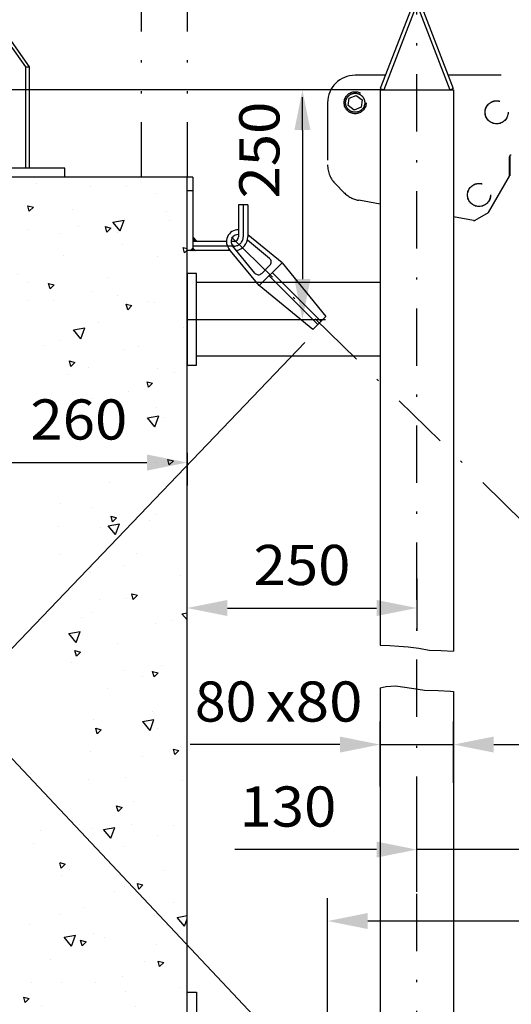
# Model space of a CAD drawing. Extents: x 0 to 210, y 0 to 297.
# Drawn here: x 47 to 68, y 94 to 137 of the extents above; entities that cross this region are included whole.
import ezdxf
from ezdxf.enums import TextEntityAlignment as Align

# ---------------------------------------------------------------- set-up
doc = ezdxf.new("R2010")
doc.units = 0
doc.header["$LTSCALE"] = 5
for name, pattern in [('AUSGEZOGEN', [0]), ('DASHDOT', [1, 0.5, -0.25, 0, -0.25]), ('DIVIDE', [1.25, 0.5, -0.25, 0, -0.25, 0, -0.25])]:
    doc.linetypes.add(name, pattern=pattern)
doc.layers.get('0').update_dxf_attribs({"linetype": 'CONTINUOUS'})
for name, color, linetype in [('BEMASSUNG', 7, 'CONTINUOUS'), ('KONSTRUKTIONSLINIEN', 7, 'CONTINUOUS'), ('MITTELLINIE', 7, 'CONTINUOUS'), ('SCHRAFFUR', 7, 'CONTINUOUS'), ('TEXT', 7, 'CONTINUOUS'), ('VOLLLINIE_BREIT', 7, 'CONTINUOUS'), ('VOLLLINIE_SCHMAL', 7, 'CONTINUOUS')]:
    doc.layers.add(name, color=color, linetype=linetype)
doc.styles.add('ARIAL', font='arial.ttf')
doc.dimstyles.new('ISO-25', dxfattribs={"dimtxt": 2.5, "dimasz": 2.5, "dimexe": 1.25, "dimexo": 0.625, "dimtad": 1, "dimtxsty": 'STANDARD', "dimcen": 2.5, "dimazin": 3, "dimtfac": 1, "dimtmove": 0, "dimatfit": 3})

# ---------------------------------------------------------------- blocks, each defined once
blk = doc.blocks.new('ABSPANNK_NNN02')
at = {"layer": 'VOLLLINIE_SCHMAL', "color": 56, "linetype": 'AUSGEZOGEN'}
for p, q in [((58.145, 126.338), (56.655, 127.562)), ((57.155, 125.348), (55.835, 126.954)), ((56.966, 125.893), (55.99, 127.08)), ((57.6, 126.527), (56.636, 127.319)), ((58.145, 126.338), (57.155, 125.348)), ((57.614, 126.231), (57.261, 125.878)), ((58.145, 126.338), (60.054, 124.004)), ((57.579, 125.772), (59.701, 123.651)), ((57.721, 125.913), (59.842, 123.792)), ((59.488, 123.438), (57.155, 125.348)), ((60.054, 124.004), (59.488, 123.438))]:
    blk.add_line(p, q, dxfattribs=at)
for centre, radius, start, end in [((56.222, 127.271), 0.5, 86.2027, 225), ((56.222, 127.271), 0.3, 83.663, 225), ((57.472, 126.372), 0.2, 315, 50.5876), ((57.12, 126.02), 0.2, 219.4124, 315)]:
    blk.add_arc(centre, radius, start, end, dxfattribs=at)
blk = doc.blocks.new('*D13')
at = {"layer": 'BEMASSUNG', "linetype": 'AUSGEZOGEN'}
for points in [[(54.014, 111.302), (55.764, 110.952), (55.764, 111.652)], [(64.014, 111.302), (62.264, 111.652), (62.264, 110.952)]]:
    blk.add_hatch(color=6, dxfattribs=at).paths.add_polyline_path(points, flags=0)
at = {"layer": 'BEMASSUNG', "color": 6, "linetype": 'AUSGEZOGEN'}
for p, q in [((64.014, 112.588), (64.014, 110.302)), ((54.014, 110.354), (54.014, 112.302)), ((55.764, 111.302), (62.264, 111.302))]:
    blk.add_line(p, q, dxfattribs=at)
at = {"layer": 'BEMASSUNG', "color": 6, "linetype": 'AUSGEZOGEN', "style": 'ARIAL', "width": 1.035837}
blk.add_text('250', height=1.75, dxfattribs=at).set_placement((56.904, 112.302), (61.124, 112.302), align=Align.FIT)
blk = doc.blocks.new('*D14')
at = {"layer": 'BEMASSUNG', "linetype": 'AUSGEZOGEN'}
for points in [[(62.414, 105.354), (60.664, 105.704), (60.664, 105.004)], [(65.615, 105.354), (67.365, 105.004), (67.365, 105.704)]]:
    blk.add_hatch(color=6, dxfattribs=at).paths.add_polyline_path(points, flags=0)
at = {"layer": 'BEMASSUNG', "color": 6, "linetype": 'AUSGEZOGEN'}
for p, q in [((62.414, 103.531), (62.414, 106.354)), ((65.615, 103.686), (65.615, 106.354)), ((60.664, 105.354), (54.15, 105.354)), ((60.664, 105.354), (58.914, 105.354)), ((62.414, 105.354), (65.615, 105.354)), ((67.365, 105.354), (69.115, 105.354))]:
    blk.add_line(p, q, dxfattribs=at)
at = {"layer": 'BEMASSUNG', "color": 6, "linetype": 'AUSGEZOGEN', "style": 'ARIAL'}
for s, width, p, p2 in [('80', 0.986745, (54.35, 106.354), (57.03, 106.354)), ('x80', 1.071746, (57.43, 106.354), (61.65, 106.354))]:
    blk.add_text(s, height=1.75, dxfattribs=dict(at, width=width)).set_placement(p, p2, align=Align.FIT)
blk = doc.blocks.new('*D15')
at = {"layer": 'BEMASSUNG', "linetype": 'AUSGEZOGEN'}
for points in [[(64.014, 100.78), (62.264, 101.13), (62.264, 100.43)], [(69.502, 100.78), (71.252, 100.43), (71.252, 101.13)]]:
    blk.add_hatch(color=6, dxfattribs=at).paths.add_polyline_path(points, flags=0)
at = {"layer": 'BEMASSUNG', "color": 6, "linetype": 'AUSGEZOGEN'}
for p, q in [((64.014, 98.943), (64.014, 101.78)), ((69.502, 88.728), (69.502, 101.78)), ((62.264, 100.78), (56.091, 100.78)), ((62.264, 100.78), (60.514, 100.78)), ((69.502, 100.78), (64.014, 100.78)), ((71.252, 100.78), (73.002, 100.78))]:
    blk.add_line(p, q, dxfattribs=at)
at = {"layer": 'BEMASSUNG', "color": 6, "linetype": 'AUSGEZOGEN', "style": 'ARIAL', "width": 1.035837}
blk.add_text('130', height=1.75, dxfattribs=at).set_placement((56.291, 101.78), (60.511, 101.78), align=Align.FIT)
blk = doc.blocks.new('*D16')
at = {"layer": 'BEMASSUNG', "linetype": 'AUSGEZOGEN'}
for points in [[(60.13, 97.668), (61.88, 97.318), (61.88, 98.018)], [(111.35, 97.668), (109.6, 98.018), (109.6, 97.318)]]:
    blk.add_hatch(color=6, dxfattribs=at).paths.add_polyline_path(points, flags=0)
at = {"layer": 'BEMASSUNG', "color": 6, "linetype": 'AUSGEZOGEN'}
for p, q in [((60.13, 90.618), (60.13, 98.668)), ((111.35, 78.908), (111.35, 98.668)), ((109.6, 97.668), (61.88, 97.668))]:
    blk.add_line(p, q, dxfattribs=at)
at = {"layer": 'BEMASSUNG', "color": 6, "linetype": 'AUSGEZOGEN', "style": 'ARIAL', "width": 0.839002}
blk.add_text('C', height=1.75, dxfattribs=at).set_placement((79.909, 98.668), (81.389, 98.668), align=Align.FIT)
blk = doc.blocks.new('*D23')
at = {"layer": 'BEMASSUNG', "linetype": 'AUSGEZOGEN'}
for points in [[(25.65, 133.869), (25.3, 132.119), (26, 132.119)], [(25.65, 91.256), (26, 93.006), (25.3, 93.006)]]:
    blk.add_hatch(color=6, dxfattribs=at).paths.add_polyline_path(points, flags=0)
at = {"layer": 'BEMASSUNG', "color": 6, "linetype": 'AUSGEZOGEN'}
for p, q in [((62.414, 133.869), (24.65, 133.869)), ((25.65, 93.006), (25.65, 132.119)), ((63.194, 91.256), (24.65, 91.256))]:
    blk.add_line(p, q, dxfattribs=at)
at = {"layer": 'BEMASSUNG', "color": 6, "linetype": 'AUSGEZOGEN', "style": 'ARIAL', "width": 1.179886}
blk.add_text('L (max. 8000)', height=1.75, rotation=90, dxfattribs=at).set_placement((24.65, 103.672), (24.65, 121.452), align=Align.FIT)
blk = doc.blocks.new('*D24')
at = {"layer": 'BEMASSUNG', "linetype": 'AUSGEZOGEN'}
for points in [[(43.34, 92.576), (43.69, 94.326), (42.99, 94.326)], [(43.34, 87.376), (42.99, 85.626), (43.69, 85.626)]]:
    blk.add_hatch(color=6, dxfattribs=at).paths.add_polyline_path(points, flags=0)
at = {"layer": 'BEMASSUNG', "color": 6, "linetype": 'AUSGEZOGEN'}
for p, q in [((43.34, 94.326), (43.34, 101.07)), ((43.34, 94.326), (43.34, 96.076)), ((54.014, 92.576), (42.34, 92.576)), ((43.34, 87.376), (43.34, 92.576)), ((59.531, 87.376), (42.34, 87.376)), ((43.34, 85.626), (43.34, 83.876))]:
    blk.add_line(p, q, dxfattribs=at)
at = {"layer": 'BEMASSUNG', "color": 6, "linetype": 'AUSGEZOGEN', "style": 'ARIAL', "width": 1.060116}
blk.add_text('≤130', height=1.75, rotation=90, dxfattribs=at).set_placement((42.875, 95.13), (42.875, 100.87), align=Align.FIT)
blk = doc.blocks.new('*D41')
at = {"layer": 'BEMASSUNG', "linetype": 'AUSGEZOGEN'}
for points in [[(43.681, 117.64), (45.431, 117.29), (45.431, 117.99)], [(54.014, 117.64), (52.264, 117.99), (52.264, 117.29)]]:
    blk.add_hatch(color=6, dxfattribs=at).paths.add_polyline_path(points, flags=0)
at = {"layer": 'BEMASSUNG', "color": 6, "linetype": 'AUSGEZOGEN'}
for p, q in [((43.681, 131.798), (43.681, 116.64)), ((54.014, 118.059), (54.014, 116.64)), ((45.431, 117.64), (52.264, 117.64))]:
    blk.add_line(p, q, dxfattribs=at)
at = {"layer": 'BEMASSUNG', "color": 6, "linetype": 'AUSGEZOGEN', "style": 'ARIAL', "width": 1.035837}
blk.add_text('260', height=1.75, dxfattribs=at).set_placement((47.186, 118.64), (51.406, 118.64), align=Align.FIT)
blk = doc.blocks.new('*D42')
at = {"layer": 'BEMASSUNG', "linetype": 'AUSGEZOGEN'}
for points in [[(59.033, 133.869), (58.683, 132.119), (59.383, 132.119)], [(59.033, 123.877), (59.383, 125.627), (58.683, 125.627)]]:
    blk.add_hatch(color=6, dxfattribs=at).paths.add_polyline_path(points, flags=0)
at = {"layer": 'BEMASSUNG', "color": 6, "linetype": 'AUSGEZOGEN'}
for p, q in [((62.414, 133.869), (58.033, 133.869)), ((59.033, 132.119), (59.033, 133.559)), ((59.033, 132.119), (59.033, 125.627)), ((55.589, 123.877), (60.033, 123.877))]:
    blk.add_line(p, q, dxfattribs=at)
at = {"layer": 'BEMASSUNG', "color": 6, "linetype": 'AUSGEZOGEN', "style": 'ARIAL', "width": 1.035837}
blk.add_text('250', height=1.75, rotation=90, dxfattribs=at).set_placement((58.033, 129.139), (58.033, 133.359), align=Align.FIT)
blk = doc.blocks.new('BOD_T_S_NNN043')
at = {"layer": 'VOLLLINIE_SCHMAL', "color": 56, "linetype": 'AUSGEZOGEN'}
for p, q in [((46.984, 134.869), (45.57, 136.869)), ((47.154, 134.869), (45.74, 136.869)), ((46.984, 130.469), (46.984, 134.869)), ((46.984, 134.869), (47.154, 134.869)), ((47.154, 130.469), (47.154, 134.869)), ((48.681, 130.469), (38.681, 130.469)), ((48.681, 130.069), (48.681, 130.469)), ((48.681, 130.069), (38.681, 130.069))]:
    blk.add_line(p, q, dxfattribs=at)
blk = doc.blocks.new('AVR_80_VA_NNN047')
at = {"layer": 'MITTELLINIE', "color": 1, "linetype": 'DASHDOT'}
for p, q in [((64.014, 91.256), (64.014, 137.609)), ((54.014, 123.877), (56.014, 123.877))]:
    blk.add_line(p, q, dxfattribs=at)
at = {"layer": 'VOLLLINIE_BREIT', "color": 9, "linetype": 'AUSGEZOGEN'}
for p, q in [((63.865, 137.667), (62.425, 133.935)), ((64.014, 137.609), (62.574, 133.877)), ((64.014, 137.609), (65.454, 133.877)), ((64.164, 137.667), (65.604, 133.935)), ((62.414, 133.877), (62.414, 109.681)), ((62.414, 133.877), (65.614, 133.877)), ((62.425, 133.935), (62.574, 133.877)), ((65.454, 133.877), (65.604, 133.935)), ((65.614, 133.877), (65.614, 109.426)), ((54.014, 125.877), (54.014, 121.877)), ((54.414, 125.877), (54.014, 125.877)), ((54.414, 121.877), (54.414, 125.877)), ((62.414, 125.477), (54.414, 125.477)), ((62.414, 122.277), (54.414, 122.277)), ((54.014, 121.877), (54.414, 121.877)), ((62.414, 107.828), (62.414, 91.256)), ((65.614, 107.671), (65.614, 91.256)), ((54.014, 94.576), (54.414, 94.576)), ((54.014, 90.576), (54.014, 94.576)), ((54.414, 94.576), (54.414, 90.576))]:
    blk.add_line(p, q, dxfattribs=at)
blk = doc.blocks.new('RZP50_3_PL24_SAR_SCHNITT_0')
at = {"layer": 'KONSTRUKTIONSLINIEN', "color": 96, "linetype": 'DIVIDE'}
for p, q in [((62.647, 134.511), (61.33, 134.511)), ((93.49, 134.511), (65.381, 134.511)), ((61.032, 133.187), (61.074, 133.508)), ((61.074, 133.508), (61.372, 133.632)), ((61.372, 133.632), (61.629, 133.435)), ((61.629, 133.435), (61.587, 133.114)), ((60.13, 133.311), (60.13, 130.608)), ((61.288, 132.991), (61.032, 133.187)), ((61.587, 133.114), (61.288, 132.991)), ((68.05, 130.111), (68.05, 130.951)), ((67.138, 128.531), (68.05, 130.111)), ((60.482, 129.76), (60.843, 129.398)), ((62.414, 128.901), (61.483, 129.065)), ((66.481, 128.184), (65.614, 128.337)), ((66.561, 128.198), (67.138, 128.531))]:
    blk.add_line(p, q, dxfattribs=at)
for points in [[(60.946, 133.152), (60.94, 133.17), (60.937, 133.179), (60.934, 133.188), (60.931, 133.197), (60.928, 133.206), (60.926, 133.215), (60.924, 133.224), (60.921, 133.234), (60.92, 133.244), (60.918, 133.254), (60.917, 133.264), (60.916, 133.274), (60.915, 133.284), (60.915, 133.294), (60.914, 133.304), (60.914, 133.315), (60.915, 133.325), (60.915, 133.336), (60.916, 133.346), (60.917, 133.357), (60.918, 133.367), (60.92, 133.378), (60.922, 133.388), (60.924, 133.398), (60.926, 133.409), (60.929, 133.419), (60.932, 133.43), (60.935, 133.44), (60.938, 133.45), (60.942, 133.46), (60.946, 133.47), (60.95, 133.48), (60.955, 133.49), (60.959, 133.499), (60.964, 133.509), (60.97, 133.518), (60.975, 133.527), (60.981, 133.537), (60.987, 133.546), (60.993, 133.554), (60.999, 133.563), (61.005, 133.571), (61.012, 133.579), (61.019, 133.587), (61.026, 133.595), (61.033, 133.602), (61.041, 133.61), (61.048, 133.617), (61.056, 133.623), (61.063, 133.63), (61.071, 133.636), (61.079, 133.643), (61.087, 133.649), (61.095, 133.654), (61.104, 133.66), (61.112, 133.665), (61.12, 133.67), (61.128, 133.675), (61.137, 133.679), (61.145, 133.684), (61.154, 133.688), (61.162, 133.692), (61.171, 133.695), (61.18, 133.699), (61.189, 133.702), (61.198, 133.705), (61.207, 133.708), (61.216, 133.711), (61.225, 133.714), (61.234, 133.716), (61.244, 133.718), (61.254, 133.72), (61.263, 133.722), (61.273, 133.723), (61.283, 133.724), (61.293, 133.725), (61.304, 133.726), (61.314, 133.727), (61.324, 133.727), (61.334, 133.727), (61.345, 133.727), (61.355, 133.726), (61.366, 133.726), (61.376, 133.725), (61.387, 133.723), (61.397, 133.722), (61.407, 133.72), (61.418, 133.718), (61.428, 133.715), (61.439, 133.713), (61.449, 133.71), (61.459, 133.707), (61.469, 133.703), (61.479, 133.699), (61.489, 133.695), (61.499, 133.691), (61.509, 133.687), (61.519, 133.682), (61.528, 133.677), (61.538, 133.672), (61.547, 133.666), (61.556, 133.661), (61.565, 133.655), (61.573, 133.649), (61.582, 133.642), (61.59, 133.636), (61.598, 133.629), (61.606, 133.622), (61.614, 133.615), (61.622, 133.608), (61.629, 133.601), (61.636, 133.593), (61.643, 133.586), (61.649, 133.578), (61.656, 133.57), (61.662, 133.563), (61.668, 133.554), (61.674, 133.546), (61.679, 133.538), (61.684, 133.53), (61.689, 133.521), (61.693, 133.513), (61.698, 133.505), (61.702, 133.496), (61.706, 133.488), (61.715, 133.47)], [(61.715, 133.47), (61.721, 133.452), (61.724, 133.443), (61.727, 133.434), (61.73, 133.425), (61.733, 133.416), (61.735, 133.407), (61.737, 133.398), (61.739, 133.388), (61.741, 133.378), (61.743, 133.368), (61.744, 133.358), (61.745, 133.348), (61.746, 133.338), (61.746, 133.328), (61.746, 133.318), (61.746, 133.307), (61.746, 133.297), (61.746, 133.286), (61.745, 133.276), (61.744, 133.265), (61.743, 133.255), (61.741, 133.245), (61.739, 133.234), (61.737, 133.224), (61.735, 133.213), (61.732, 133.203), (61.729, 133.192), (61.726, 133.182), (61.722, 133.172), (61.719, 133.162), (61.715, 133.152), (61.711, 133.142), (61.706, 133.132), (61.701, 133.123), (61.696, 133.113), (61.691, 133.104), (61.686, 133.095), (61.68, 133.086), (61.674, 133.077), (61.668, 133.068), (61.662, 133.06), (61.655, 133.051), (61.649, 133.043), (61.642, 133.035), (61.635, 133.027), (61.627, 133.02), (61.62, 133.012), (61.613, 133.006), (61.605, 132.999), (61.598, 132.992), (61.59, 132.986), (61.582, 132.98), (61.574, 132.974), (61.565, 132.968), (61.557, 132.962), (61.549, 132.957), (61.541, 132.952), (61.533, 132.948), (61.524, 132.943), (61.516, 132.939), (61.507, 132.934), (61.498, 132.931), (61.49, 132.927), (61.481, 132.923), (61.472, 132.92), (61.463, 132.917), (61.454, 132.914), (61.445, 132.911), (61.436, 132.909), (61.426, 132.906), (61.417, 132.904), (61.407, 132.902), (61.397, 132.9), (61.387, 132.899), (61.377, 132.898), (61.367, 132.897), (61.357, 132.896), (61.347, 132.895), (61.337, 132.895), (61.327, 132.895), (61.316, 132.895), (61.306, 132.896), (61.295, 132.897), (61.285, 132.898), (61.274, 132.899), (61.264, 132.9), (61.253, 132.902), (61.243, 132.904), (61.233, 132.907), (61.222, 132.909), (61.212, 132.912), (61.202, 132.916), (61.191, 132.919), (61.181, 132.923), (61.171, 132.927), (61.161, 132.931), (61.152, 132.935), (61.142, 132.94), (61.133, 132.945), (61.123, 132.95), (61.114, 132.956), (61.105, 132.961), (61.096, 132.967), (61.087, 132.973), (61.079, 132.98), (61.071, 132.986), (61.063, 132.993), (61.055, 133), (61.047, 133.007), (61.039, 133.014), (61.032, 133.021), (61.025, 133.029), (61.018, 133.036), (61.011, 133.044), (61.005, 133.052), (60.999, 133.06), (60.993, 133.068), (60.987, 133.076), (60.982, 133.084), (60.977, 133.093), (60.972, 133.101), (60.967, 133.109), (60.963, 133.118), (60.959, 133.126), (60.954, 133.135), (60.946, 133.152)]]:
    blk.add_lwpolyline(points, dxfattribs=at)
for centre, radius in [((61.33, 133.311), 0.48), ((67.49, 132.895), 0.504), ((67.49, 132.895), 0.5), ((66.725, 129.295), 0.504), ((66.725, 129.295), 0.5)]:
    blk.add_circle(centre, radius, dxfattribs=at)
for centre, radius, start, end in [((61.33, 133.311), 1.2, 90, 180), ((68.13, 130.951), 0.08, 90, 180), ((61.33, 130.608), 1.2, 180, 225), ((61.692, 130.247), 1.2, 225, 260), ((66.501, 128.302), 0.12, 260, 300)]:
    blk.add_arc(centre, radius, start, end, dxfattribs=at)
blk = doc.blocks.new('PLH078_NNN00')
at = {"layer": 'SCHRAFFUR', "linetype": 'AUSGEZOGEN'}
h = blk.add_hatch(dxfattribs=at)
h.set_pattern_fill('MegaCAD_A-BET2', color=56, scale=0.5, style=0)
h.set_pattern_definition([(70, (0, 0), (-3.21394, 3.83022), [0.5, -4.5]), (130, (0, 0), (-4.92404, -0.86824), [0.5, -4.5]), (10, (-0.3214, 0.383), (1.7101, 4.69846), [0.5, -4.5]), (45, (0, 0), (-0.905866, 3.38074), [0.25, -3.25]), (105, (0, 0), (-3.38074, 0.90587), [0.25, -3.25]), (-15, (-0.0647, 0.2415), (2.474874, 2.474873), [0.25, -3.25]), (119, (2.5, 0), (-3.92908, -0.23422), [0, -3.65, 0, -3.45, 0, -3.85]), (57, (0, 1.5), (-1.403347, 2.521035), [0, -2.55, 0, -2.45, 0, -2.65]), (23, (1, 2.5), (0.413874, 1.968174), [0, -2.35, 0, -2.15, 0, -2.55])])
h.paths.add_polyline_path([(54.014, 125.469), (54.014, 130.069), (48.151, 130.069), (36.497, 130.069), (29.98, 130.069), (29.98, 129.972), (29.98, 129.786), (29.98, 129.601), (29.98, 129.415), (29.98, 129.23), (30.166, 129.044), (30.351, 129.044), (30.537, 128.673), (30.908, 128.673), (30.908, 128.487), (31.094, 128.302), (31.279, 128.116), (31.465, 128.116), (31.65, 127.93), (31.65, 127.745), (31.836, 127.745), (31.836, 127.559), (32.022, 127.559), (32.022, 127.373), (32.207, 127.373), (32.207, 127.188), (32.393, 127.188), (32.579, 127.188), (32.764, 127.188), (32.764, 127.002), (32.95, 127.002), (32.95, 126.817), (33.135, 126.817), (33.135, 126.631), (33.321, 126.631), (33.321, 126.445), (33.507, 126.445), (33.692, 126.445), (33.878, 126.445), (33.878, 126.26), (34.249, 126.074), (34.249, 125.888), (34.435, 125.703), (34.62, 125.703), (34.806, 125.517), (34.992, 125.332), (35.177, 125.146), (35.734, 124.775), (36.105, 124.589), (36.291, 124.404), (36.477, 124.404), (36.662, 124.404), (36.662, 124.218), (37.033, 124.218), (37.405, 124.218), (37.776, 124.218), (37.962, 124.032), (38.333, 124.032), (38.704, 124.032), (39.075, 124.032), (39.261, 124.032), (39.447, 123.846), (39.818, 123.846), (40.375, 123.846), (40.932, 123.846), (41.674, 123.846), (42.231, 123.846), (42.417, 123.846), (42.602, 123.846), (42.788, 123.846), (43.53, 123.661), (44.087, 123.475), (44.458, 123.475), (44.83, 123.29), (45.015, 123.29), (45.201, 123.29), (45.386, 123.29), (45.572, 123.29), (45.758, 123.104), (46.315, 122.918), (46.872, 122.918), (47.243, 122.733), (47.428, 122.733), (47.428, 122.547), (47.614, 122.547), (47.614, 122.176), (47.8, 121.99), (48.171, 119.619), (48.356, 119.433), (48.356, 119.248), (48.356, 119.062), (48.356, 118.877), (48.356, 118.691), (48.356, 118.505), (48.356, 118.32), (48.356, 117.948), (48.356, 117.763), (48.356, 117.392), (48.356, 117.02), (48.356, 116.464), (48.356, 115.906), (48.356, 115.35), (48.356, 116.607), (48.356, 114.751), (48.356, 114.009), (48.542, 113.452), (48.542, 112.895), (48.542, 112.338), (48.542, 112.152), (48.542, 111.967), (48.542, 111.781), (48.542, 111.595), (48.542, 111.41), (48.542, 111.224), (48.542, 110.667), (48.542, 110.296), (48.542, 109.925), (48.542, 109.368), (48.542, 108.811), (48.542, 108.44), (48.542, 107.883), (48.728, 107.512), (48.728, 107.14), (48.728, 106.769), (48.728, 106.398), (48.728, 106.027), (48.728, 105.841), (48.728, 105.47), (48.728, 105.284), (48.728, 104.913), (48.728, 104.727), (48.728, 104.356), (48.728, 103.985), (48.542, 103.614), (48.542, 102.871), (48.542, 102.5), (48.356, 102.129), (48.356, 101.758), (48.171, 101.2), (47.985, 100.644), (47.985, 100.087), (47.985, 99.53), (47.8, 99.158), (47.8, 98.973), (47.8, 98.787), (47.8, 98.602), (47.8, 103.162), (47.721, 103.004), (54.014, 103.127)], flags=0)
h.paths.add_polyline_path([(47.243, 102.981), (47.243, 102.485), (47.243, 102.114), (47.057, 101.743), (47.057, 101.372), (47.057, 101.001), (47.057, 100.815), (47.057, 100.63), (47.057, 100.444), (47.057, 100.258), (47.057, 100.072), (47.057, 99.887), (47.057, 99.516), (47.057, 98.959), (47.057, 98.402), (46.872, 97.659), (46.872, 97.103), (46.686, 96.546), (46.686, 96.36), (46.686, 96.174), (46.686, 95.803), (46.686, 95.618), (46.686, 95.432), (46.686, 95.061), (46.686, 94.69), (46.686, 94.318), (46.686, 93.947), (46.686, 93.576), (46.686, 93.205), (46.686, 93.019), (46.686, 92.833), (46.686, 92.648), (46.686, 92.276), (46.686, 92.091), (46.686, 91.534), (46.686, 91.163), (46.686, 90.606), (46.686, 90.234), (46.686, 89.863), (46.686, 89.492), (46.686, 89.121), (46.686, 88.935), (46.686, 88.75), (46.5, 88.378), (46.5, 88.193), (46.5, 87.821), (46.5, 87.45), (46.5, 87.265), (46.5, 87.079), (46.5, 86.893), (46.5, 86.708), (46.5, 86.522), (46.5, 86.151), (46.5, 85.965), (46.5, 85.779), (46.5, 85.408), (46.5, 85.037), (46.5, 84.666), (46.315, 84.48), (46.315, 84.109), (46.315, 88.898), (46.129, 88.526), (46.129, 88.341), (46.129, 88.155), (46.129, 87.784), (46.129, 87.598), (46.129, 87.413), (46.129, 87.376), (48.807, 87.376), (49.614, 87.376), (49.614, 92.498), (50.415, 92.498), (50.415, 87.376), (54.014, 87.376), (54.014, 97.934), (54.014, 98.385), (54.014, 103.186)], flags=0)
h.paths.add_polyline_path([(48.356, 116.881), (48.356, 116.464), (48.356, 115.906), (48.356, 115.35), (48.356, 114.751), (48.356, 114.081), (51.788, 114.081), (51.788, 116.881)], flags=0)
h.paths.add_polyline_path([(46.158, 114.081), (48.356, 114.081), (48.356, 114.751), (48.356, 116.607), (48.356, 116.881), (46.158, 116.881)], flags=0)
h.paths.add_polyline_path([(48.356, 116.607), (48.356, 116.881), (46.158, 116.881), (46.158, 114.081), (48.356, 114.081), (48.356, 114.751)], flags=0)
h.paths.add_polyline_path([(48.356, 116.881), (48.356, 116.464), (48.356, 115.906), (48.356, 115.35), (48.356, 114.751), (48.356, 114.081), (51.788, 114.081), (51.788, 116.881)], flags=0)
h.paths.add_polyline_path([(51.978, 117.568), (51.978, 120.368), (48.054, 120.368), (48.171, 119.619), (48.356, 119.433), (48.356, 119.248), (48.356, 119.062), (48.356, 118.877), (48.356, 118.691), (48.356, 118.505), (48.356, 118.32), (48.356, 117.948), (48.356, 117.763), (48.356, 117.568)], flags=0)
h = blk.add_hatch(dxfattribs=at)
h.set_pattern_fill('MegaCAD_line', color=56, scale=0.024, angle=180, style=0)
h.set_pattern_definition([(179.999985, (0, 0), (-8e-09, -0.03), [])])
h.paths.add_polyline_path([(54.456, 127.269), (54.255, 127.469), (54.255, 127.269)], flags=0)
h = blk.add_hatch(dxfattribs=at)
h.set_pattern_fill('MegaCAD_line', color=56, scale=0.024, angle=45, style=0)
h.set_pattern_definition([(44.999989, (0, 0), (-0.0212131994, 0.021213208), [])])
h.paths.add_polyline_path([(54.114, 126.866), (54.397, 126.866), (54.255, 127.008)], flags=0)
at = {"layer": 'KONSTRUKTIONSLINIEN', "color": 96, "linetype": 'DIVIDE'}
blk.add_line((68.08, 130.127), (68.08, 131.031), dxfattribs=at)
at = {"layer": 'KONSTRUKTIONSLINIEN', "color": 96, "linetype": 'AUSGEZOGEN'}
for p, q in [((54.014, 130.069), (29.502, 130.069)), ((54.014, 87.376), (54.014, 130.069))]:
    blk.add_line(p, q, dxfattribs=at)
at = {"layer": 'MITTELLINIE', "color": 56, "linetype": 'DIVIDE'}
for p, q in [((52.014, 164.719), (52.014, 130.069)), ((54.014, 164.719), (54.014, 130.069))]:
    blk.add_line(p, q, dxfattribs=at)
at = {"layer": 'MITTELLINIE', "color": 56, "linetype": 'DASHDOT'}
for p, q in [((56.456, 128.869), (56.456, 127.469)), ((55.948, 127.459), (86.978, 97.126)), ((56.055, 127.069), (54.255, 127.069))]:
    blk.add_line(p, q, dxfattribs=at)
at = {"layer": 'MITTELLINIE', "color": 1, "linetype": 'DASHDOT'}
blk.add_line((54.014, 123.877), (56.014, 123.877), dxfattribs=at)
at = {"layer": 'MITTELLINIE', "color": 56, "linetype": 'DASHDOT'}
blk.add_arc((56.055, 127.469), 0.4, 270, 360, dxfattribs=at)
at = {"layer": 'SCHRAFFUR', "color": 56, "linetype": 'AUSGEZOGEN'}
blk.add_line((54.456, 127.269), (54.255, 127.469), dxfattribs=at)
at = {"layer": 'TEXT', "color": 96, "linetype": 'AUSGEZOGEN'}
for p, q in [((45.377, 108.503), (59.145, 122.867)), ((45.951, 105.2), (58.274, 92.11))]:
    blk.add_line(p, q, dxfattribs=at)
at = {"layer": 'VOLLLINIE_SCHMAL', "color": 56, "linetype": 'AUSGEZOGEN'}
for p, q in [((54.255, 130.069), (54.014, 130.069)), ((54.255, 130.069), (54.255, 126.869)), ((56.255, 128.869), (56.255, 127.469)), ((56.655, 128.869), (56.255, 128.869)), ((56.655, 128.869), (56.655, 127.469)), ((55.722, 127.269), (54.255, 127.269)), ((56.055, 127.269), (55.922, 127.269)), ((55.905, 126.869), (54.014, 126.869))]:
    blk.add_line(p, q, dxfattribs=at)
at = {"layer": 'VOLLLINIE_SCHMAL', "color": 56, "linetype": 'DASHDOT'}
blk.add_line((54.255, 129.469), (54.014, 129.469), dxfattribs=at)
at = {"layer": 'VOLLLINIE_SCHMAL', "color": 136, "linetype": 'AUSGEZOGEN'}
for points in [[(62.414, 109.681), (62.847, 109.665), (63.225, 109.647), (63.642, 109.611), (64.097, 109.558), (64.551, 109.469), (65.081, 109.451), (65.615, 109.426)], [(62.414, 107.828), (62.676, 107.889), (63.093, 107.907), (63.396, 107.871), (63.888, 107.8), (64.343, 107.729), (64.949, 107.711), (65.479, 107.676), (65.615, 107.671)]]:
    blk.add_lwpolyline(points, dxfattribs=at)
at = {"layer": 'VOLLLINIE_SCHMAL', "color": 56, "linetype": 'AUSGEZOGEN'}
for radius, start in [(0.2, 270), (0.6, 279.7215)]:
    blk.add_arc((56.055, 127.469), radius, start, 360, dxfattribs=at)
for name in ['BOD_T_S_NNN043', 'AVR_80_VA_NNN047', 'RZP50_3_PL24_SAR_SCHNITT_0', 'ABSPANNK_NNN02']:
    blk.add_blockref(name, (0, 0))
at = {"layer": 'BEMASSUNG', "color": 6, "linetype": 'AUSGEZOGEN'}
for base, p1, p2, text, picture, middle in [((25.65, 133.869), (63.194, 91.256), (62.414, 133.869), 'L (max. 8000)', '*D23', (23.775, 112.562)), ((43.34, 92.576), (59.531, 87.376), (54.014, 92.576), '≤130', '*D24', (42, 98))]:
    dim = blk.add_linear_dim(base=base, p1=p1, p2=p2, angle=90, text=text, dimstyle='ISO-25', override={"dimtxt": 1.75, "dimasz": 1.75, "dimexe": 1.25, "dimgap": 0.25, "dimtad": 1, "dimjust": 0, "dimdec": 0, "dimlfac": 25, "dimzin": 8, "dimsah": 1, "dimclrd": 6, "dimclre": 6, "dimclrt": 6, "dimadec": 0}, dxfattribs=at)
    dim.commit()
    dim.dimension.update_dxf_attribs({"geometry": picture, "text_midpoint": middle, "dimtype": 160, "text_rotation": 90})
dim = blk.add_linear_dim(base=(59.033, 123.877), p1=(62.414, 133.869), p2=(55.589, 123.877), angle=270, dimstyle='ISO-25', override={"dimtxt": 1.75, "dimasz": 1.75, "dimexe": 1.25, "dimgap": 0.25, "dimtad": 1, "dimjust": 0, "dimdec": 0, "dimlfac": 25, "dimzin": 8, "dimpost": '<>', "dimsah": 1, "dimclrd": 6, "dimclre": 6, "dimclrt": 6, "dimadec": 0}, dxfattribs=at)
dim.commit()
dim.dimension.update_dxf_attribs({"geometry": '*D42', "text_midpoint": (57.158, 131.249), "dimtype": 160, "text_rotation": 90})
dim = blk.add_linear_dim(base=(54.014, 117.64), p1=(43.681, 131.798), p2=(54.014, 118.059), text='260', dimstyle='ISO-25', override={"dimtxt": 1.75, "dimasz": 1.75, "dimexe": 1.25, "dimgap": 0.25, "dimtad": 1, "dimjust": 0, "dimdec": 0, "dimlfac": 25, "dimzin": 8, "dimsah": 1, "dimclrd": 6, "dimclre": 6, "dimclrt": 6, "dimadec": 0}, dxfattribs=at)
dim.commit()
dim.dimension.update_dxf_attribs({"geometry": '*D41', "text_midpoint": (49.296, 119.515), "dimtype": 160})
for base, p1, p2, override, picture, middle in [((64.014, 111.302), (54.014, 110.354), (64.014, 112.588), {"dimtxt": 1.75, "dimasz": 1.75, "dimexe": 1.25, "dimgap": 0.25, "dimtad": 1, "dimjust": 0, "dimdec": 0, "dimlfac": 25, "dimzin": 8, "dimpost": '<>', "dimsah": 1, "dimclrd": 6, "dimclre": 6, "dimclrt": 6, "dimadec": 0}, '*D13', (59.014, 113.177)), ((65.615, 105.354), (62.414, 103.531), (65.615, 103.686), {"dimtxt": 1.75, "dimasz": 1.75, "dimexe": 1.25, "dimgap": 0.25, "dimtad": 1, "dimjust": 0, "dimdec": 0, "dimlfac": 25, "dimzin": 8, "dimpost": '<>x80', "dimsah": 1, "dimclrd": 6, "dimclre": 6, "dimclrt": 6, "dimadec": 0}, '*D14', (58, 107.229))]:
    dim = blk.add_linear_dim(base=base, p1=p1, p2=p2, dimstyle='ISO-25', override=override, dxfattribs=at)
    dim.commit()
    dim.dimension.update_dxf_attribs({"geometry": picture, "text_midpoint": middle, "dimtype": 160})
for base, p1, p2, text, picture, middle in [((64.014, 100.78), (69.502, 88.728), (64.014, 98.943), '130', '*D15', (58.401, 102.655)), ((60.13, 97.668), (111.35, 78.908), (60.13, 90.618), 'C', '*D16', (80.649, 99.543))]:
    dim = blk.add_linear_dim(base=base, p1=p1, p2=p2, angle=180, text=text, dimstyle='ISO-25', override={"dimtxt": 1.75, "dimasz": 1.75, "dimexe": 1.25, "dimgap": 0.25, "dimtad": 1, "dimjust": 0, "dimdec": 0, "dimlfac": 25, "dimzin": 8, "dimsah": 1, "dimclrd": 6, "dimclre": 6, "dimclrt": 6, "dimadec": 0}, dxfattribs=at)
    dim.commit()
    dim.dimension.update_dxf_attribs({"geometry": picture, "text_midpoint": middle, "dimtype": 160})

msp = doc.modelspace()

# ---------------------------------------------------------------- block references
msp.add_blockref('PLH078_NNN00', (0, 0))

doc.saveas('drawing.dxf')
